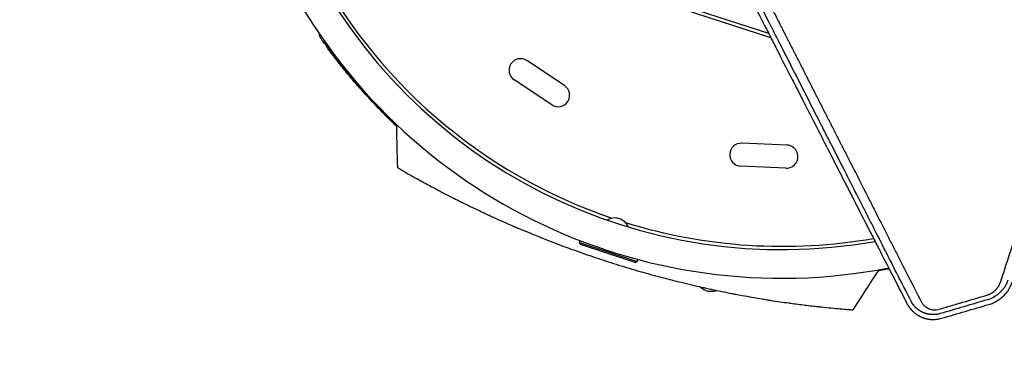
# Model space of a CAD drawing. Units: millimetres. Extents: x -9677 to 9198, y -7721 to 10867.
# Drawn here: x 4467 to 5666, y 3571 to 3984 of the extents above; entities that cross this region are included whole.
import ezdxf

# ---------------------------------------------------------------- set-up
doc = ezdxf.new("R2010")
doc.units = ezdxf.units.MM
doc.header["$LTSCALE"] = 20
doc.linetypes.add('HIDDEN', pattern=[9.525, 6.35, -3.175])
doc.layers.add('2d', color=230, linetype='Continuous')
doc.layers.add('AS-Free_Space_Hatch', color=31, linetype='HIDDEN')

msp = doc.modelspace()

# ---------------------------------------------------------------- hatches: boundary and pattern name
at = {"layer": 'AS-Free_Space_Hatch'}
h = msp.add_hatch(dxfattribs=at)
h.set_pattern_fill('ANSI31', color=256, scale=100)
h.set_pattern_definition([(274.8466, (1313.8, 4770.08), (316.365, 26.825), [])])
edge = h.paths.add_edge_path()
edge.add_arc((1313.8, 4770.1), 500, 0, 360)
edge = h.paths.add_edge_path()
edge.add_line((8543.8, 8048.6), (8043.1, 6651.3))
edge.add_ellipse((6160.3, 7326), major_axis=(-2000, 0), ratio=1, start_angle=135.8817, end_angle=160.2862, ccw=False)
edge.add_ellipse((5070.4, 8427.7), major_axis=(-3549.6, 0), ratio=1, start_angle=118.357, end_angle=135.362, ccw=False)
edge.add_line((6756.3, 5304), (6571.8, 4736.1))
edge.add_ellipse((5620.7, 5045.1), major_axis=(-1000, 0), ratio=1, start_angle=-18, end_angle=162, ccw=False)
edge.add_line((4669.7, 5354.2), (4861.1, 5943.2))
edge.add_ellipse((6784.7, 5318.2), major_axis=(-2022.6, 0), ratio=1, start_angle=308.8033, end_angle=342, ccw=False)
edge.add_ellipse((6457.2, 5725.5), major_axis=(-1500, 0), ratio=1, start_angle=296.9831, end_angle=308.8033, ccw=False)
edge.add_ellipse((5322.9, 7953.3), major_axis=(-1000, 0), ratio=1, start_angle=116.9831, end_angle=160.2862)
edge.add_line((6264.3, 7616), (6661, 8723.3))
edge.add_ellipse((7602.4, 8385.9), major_axis=(-1000, 0), ratio=1, start_angle=160.2862, end_angle=340.2862, ccw=False)
edge = h.paths.add_edge_path()
edge.add_line((-5683.9, 7547.2), (-4912.9, 6799.3))
edge.add_line((-4912.9, 6799.3), (-4600.6, 6799.3))
edge.add_ellipse((-4600.6, 5799.3), major_axis=(-1000, 0), ratio=1, start_angle=90, end_angle=270, ccw=False)
edge.add_line((-4600.6, 4799.3), (-4912.9, 4799.3))
edge.add_ellipse((-4912.9, 6799.3), major_axis=(-2000, 0), ratio=1, start_angle=45.8695, end_angle=90, ccw=False)
edge.add_line((-6305.5, 5363.8), (-7076.4, 6111.7))
edge.add_ellipse((-6380.1, 6829.5), major_axis=(-1000, 0), ratio=1, start_angle=-134.1305, end_angle=45.8695, ccw=False)
edge = h.paths.add_edge_path()
edge.add_arc((-6137.5, 698.8), 1000, 36, 126)
edge.add_line((-6725.3, 1507.8), (-8215.3, 425.2))
edge.add_arc((-7627.5, -383.8), 1000, 126, 216)
edge.add_line((-8436.5, -971.6), (-8191.9, -1308.2))
edge.add_arc((-7382.9, -720.4), 1000, 216, 306)
edge.add_line((-6795.1, -1529.4), (-5305.1, -446.9))
edge.add_arc((-5892.9, 362.1), 1000, 306, 396)
edge.add_line((-5083.9, 949.9), (-5328.5, 1286.6))

# ---------------------------------------------------------------- linework, layer by layer
at = {"layer": '2d'}
for p, q in [((5381.9, 3962.4), (4815.4, 4146.5)), ((5379.4, 3967.5), (4816.7, 4150.3)), ((5130.4, 3904.1), (5084.6, 3934.5)), ((5114.9, 3880.7), (5069.1, 3911.2)), ((5401.4, 3831.6), (5346.4, 3833.9)), ((5400.2, 3803.6), (5345.3, 3805.9)), ((5148.8, 3712.8), (5149.5, 3715.1)), ((5148.8, 3712.8), (5219.2, 3689.9)), ((5150.1, 3710.3), (5148.8, 3712.8)), ((5216.6, 3688.6), (5150.1, 3710.3)), ((5216.6, 3688.6), (5219.2, 3689.9)), ((5219.2, 3689.9), (5219.9, 3692.3))]:
    msp.add_line(p, q, dxfattribs=at)
for centre, radius, start, end in [((5394.9, 4350.6), 646.4, 206.2891, 280.1542), ((5395.8, 4353.3), 645, 207, 251.2364), ((5395.2, 4351.4), 682, 206.2891, 281.0151), ((5076.9, 3922.8), 14, 56.4066, 236.4066), ((5405, 4361.6), 697, 220.6114, 226.5884), ((5122.7, 3892.4), 14, 236.4066, 56.4066), ((5345.8, 3819.9), 14, 87.5934, 267.5934), ((5400.8, 3817.6), 14, 267.5934, 87.5934), ((5191.5, 3724.5), 18.3, 22.9824, 121.0176), ((5395.8, 4353.3), 645, 252.7636, 279.9296), ((5395.2, 4351.3), 682, 282.4653, 282.4655), ((5308.9, 3671.7), 18.3, 224.2753, 291.1617)]:
    msp.add_arc(centre, radius, start, end, dxfattribs=at)
for points, knots in [([(5297.3, 4128.2), (5299.2, 4124.5), (5302.4, 4118.2), (5306.3, 4110.5), (5308.3, 4106.6), (5309.7, 4103.9), (5310.4, 4102.6), (5312.4, 4098.6), (5314.5, 4094.6), (5316.5, 4090.6), (5317.9, 4088), (5318.5, 4086.6), (5319.5, 4084.6), (5320.1, 4083.6), (5320.6, 4082.5), (5320.9, 4081.9), (5321.1, 4081.6), (5321.2, 4081.5), (5321.2, 4081.4), (5321.2, 4081.4), (5321.2, 4081.3), (5321.2, 4081.3), (5321.2, 4081.3), (5321.2, 4081.3), (5321.4, 4081), (5321.7, 4080.3), (5322.3, 4079.3), (5322.3, 4079.2), (5322.4, 4079.1), (5322.4, 4079), (5322.4, 4079), (5322.4, 4079), (5322.5, 4078.9), (5322.6, 4078.7), (5322.7, 4078.5), (5322.9, 4078), (5323.1, 4077.7), (5323.9, 4076), (5325, 4074), (5326.1, 4071.7), (5326.7, 4070.7), (5327, 4070.1), (5327.2, 4069.7), (5332.7, 4058.8), (5338.1, 4048.2), (5346.2, 4032.3), (5350.3, 4024.4), (5355, 4015.2), (5357.3, 4010.6), (5358.5, 4008.3), (5359.1, 4007.2), (5359.3, 4006.7), (5359.5, 4006.3), (5359.6, 4006.2), (5365.1, 3995.4), (5370.5, 3984.9), (5378.5, 3969.1), (5382.5, 3961.3), (5387.2, 3952.2), (5389.5, 3947.6), (5390.7, 3945.3), (5391.2, 3944.2), (5391.5, 3943.6), (5391.7, 3943.4), (5391.7, 3943.2), (5391.8, 3943.2), (5397.2, 3932.5), (5402.6, 3922), (5410.6, 3906.3), (5414.6, 3898.6), (5419.2, 3889.5), (5421.5, 3885), (5422.6, 3882.8), (5423.2, 3881.7), (5423.5, 3881.1), (5423.6, 3880.8), (5423.7, 3880.7), (5423.7, 3880.6), (5423.7, 3880.6), (5434.6, 3859.5), (5445.2, 3838.7), (5460.9, 3808), (5466.1, 3797.8), (5473.8, 3782.7), (5477.7, 3775.2), (5482.2, 3766.5), (5484.4, 3762.1), (5485.5, 3759.9), (5486, 3758.8), (5486.3, 3758.3), (5486.5, 3758), (5486.5, 3757.9), (5486.6, 3757.8), (5486.6, 3757.8), (5491.8, 3747.5), (5497, 3737.4), (5504.7, 3722.4), (5508.5, 3714.9), (5513, 3706.3), (5515.2, 3702), (5516.3, 3699.9), (5516.8, 3698.8), (5517.1, 3698.3), (5517.2, 3698), (5517.3, 3697.9), (5517.3, 3697.8), (5517.3, 3697.8), (5527.8, 3677.4), (5537.9, 3657.7), (5547.7, 3638.6)], [0.0097382, 0.0097382, 0.0097382, 0.0097382, 0.03125, 0.046875, 0.0546875, 0.0546875, 0.0625, 0.0625, 0.078125, 0.0859375, 0.0859375, 0.09375, 0.09375, 0.0976563, 0.0996094, 0.1005859, 0.1010742, 0.1013184, 0.1014404, 0.1015015, 0.101532, 0.1015472, 0.1015472, 0.1015625, 0.1015625, 0.1054688, 0.1054688, 0.105957, 0.1060181, 0.1060181, 0.1060791, 0.1060791, 0.1062012, 0.1064453, 0.1074219, 0.1074219, 0.109375, 0.109375, 0.1171875, 0.1210938, 0.1230469, 0.1230469, 0.125, 0.125, 0.1875, 0.1875, 0.21875, 0.234375, 0.2421875, 0.2460938, 0.2480469, 0.2490234, 0.2490234, 0.25, 0.25, 0.3125, 0.3125, 0.34375, 0.359375, 0.3671875, 0.3710938, 0.3730469, 0.3740234, 0.3745117, 0.3745117, 0.375, 0.375, 0.4375, 0.4375, 0.46875, 0.484375, 0.4921875, 0.4960938, 0.4980469, 0.4990234, 0.4995117, 0.4997559, 0.4997559, 0.5, 0.5, 0.625, 0.625, 0.6875, 0.6875, 0.71875, 0.734375, 0.7421875, 0.7460938, 0.7480469, 0.7490234, 0.7495117, 0.7497559, 0.7497559, 0.75, 0.75, 0.8125, 0.8125, 0.84375, 0.859375, 0.8671875, 0.8710938, 0.8730469, 0.8740234, 0.8745117, 0.8747559, 0.8747559, 0.875, 0.875, 1, 1, 1, 1]), ([(5552.8, 3641.4), (5543.4, 3659.7), (5534.1, 3677.9), (5520.3, 3705.1), (5515.7, 3714.1), (5508.9, 3727.5), (5506.6, 3732), (5503.2, 3738.7), (5501.5, 3742), (5499.5, 3745.9), (5498.5, 3747.9), (5498, 3748.8), (5497.8, 3749.3), (5497.7, 3749.6), (5497.6, 3749.7), (5497.6, 3749.7), (5497.6, 3749.8), (5497.5, 3749.8), (5489, 3766.5), (5480, 3784.3), (5465.7, 3812.4), (5460.8, 3822), (5453.2, 3836.8), (5450.7, 3841.8), (5446.8, 3849.4), (5444.9, 3853.2), (5442.6, 3857.7), (5441.4, 3860), (5440.9, 3861.1), (5440.6, 3861.7), (5440.4, 3862), (5440.4, 3862.1), (5440.3, 3862.2), (5440.3, 3862.2), (5430.1, 3882.2), (5420.1, 3901.8), (5405.4, 3930.7), (5400.6, 3940.2), (5393.4, 3954.4), (5391, 3959), (5387.4, 3966), (5385.7, 3969.5), (5383.6, 3973.6), (5382.6, 3975.6), (5382, 3976.6), (5381.8, 3977.1), (5381.7, 3977.3), (5381.6, 3977.5), (5381.6, 3977.5), (5376.7, 3987.1), (5371.8, 3996.7), (5364.4, 4011.3), (5361.9, 4016.3), (5358.1, 4023.7), (5356.2, 4027.4), (5353.9, 4031.8), (5352.8, 4034), (5352.3, 4035.1), (5352, 4035.6), (5351.9, 4035.9), (5351.8, 4036), (5351.8, 4036.1), (5351.7, 4036.1), (5349.2, 4041), (5345.5, 4048.3), (5341.1, 4057), (5338.9, 4061.3), (5337.8, 4063.5), (5337.3, 4064.6), (5337, 4065.1), (5336.8, 4065.4), (5336.8, 4065.5), (5336.7, 4065.6), (5336.7, 4065.6), (5336.7, 4065.6), (5336.7, 4065.6), (5335.6, 4067.9), (5334.4, 4070.2), (5332.5, 4073.9), (5331.9, 4075.1), (5330.9, 4077.1), (5330.4, 4078.1), (5329.8, 4079.2), (5329.5, 4079.8), (5329.3, 4080.1), (5329.2, 4080.3), (5329.2, 4080.3), (5329.2, 4080.4), (5329.2, 4080.4), (5329.2, 4080.4), (5329.2, 4080.4), (5329.2, 4080.4), (5328.6, 4081.5), (5328.2, 4082.3), (5327.8, 4083.2), (5327.6, 4083.5), (5327.5, 4083.8), (5327.4, 4083.9), (5327.3, 4084), (5327.3, 4084.1), (5327.3, 4084.1), (5327.3, 4084.1), (5327.3, 4084.1), (5327.3, 4084.1), (5327.3, 4084.1), (5327.3, 4084.1), (5326.7, 4085.3), (5326, 4086.6), (5324.2, 4090.3), (5322.9, 4092.7), (5321.6, 4095.2)], [0, 0, 0, 0, 0.125, 0.125, 0.1875, 0.1875, 0.21875, 0.21875, 0.234375, 0.242187, 0.246094, 0.248047, 0.249023, 0.249512, 0.249756, 0.249878, 0.249878, 0.25, 0.25, 0.375, 0.375, 0.4375, 0.4375, 0.46875, 0.46875, 0.484375, 0.492187, 0.496094, 0.498047, 0.499023, 0.499512, 0.499756, 0.499756, 0.5, 0.5, 0.625, 0.625, 0.6875, 0.6875, 0.71875, 0.71875, 0.734375, 0.742187, 0.746094, 0.748047, 0.749023, 0.749512, 0.749512, 0.75, 0.75, 0.8125, 0.8125, 0.84375, 0.84375, 0.859375, 0.867187, 0.871094, 0.873047, 0.874023, 0.874512, 0.874756, 0.874756, 0.875, 0.875, 0.90625, 0.921875, 0.929687, 0.933594, 0.935547, 0.936523, 0.937012, 0.937256, 0.937378, 0.937439, 0.937439, 0.9375, 0.9375, 0.953125, 0.953125, 0.960937, 0.960937, 0.964844, 0.966797, 0.967773, 0.968262, 0.968506, 0.968628, 0.968689, 0.968719, 0.968735, 0.968735, 0.96875, 0.96875, 0.972656, 0.972656, 0.974609, 0.974609, 0.975586, 0.976074, 0.976318, 0.97644, 0.976501, 0.976532, 0.976547, 0.976547, 0.976562, 0.976562, 0.984375, 0.984375, 1, 1, 1, 1]), ([(5340.1, 4082.5), (5342.5, 4078), (5344.9, 4073.3), (5348.5, 4066.1), (5349.8, 4063.7), (5351.6, 4060), (5352.6, 4058.1), (5353.7, 4056), (5354.2, 4054.9), (5354.5, 4054.3), (5354.7, 4054), (5354.7, 4053.9), (5354.8, 4053.9), (5354.8, 4053.8), (5354.8, 4053.8), (5357.1, 4049.2), (5359.5, 4044.6), (5363.1, 4037.4), (5364.4, 4035), (5366.2, 4031.3), (5367.2, 4029.5), (5368.3, 4027.3), (5368.8, 4026.2), (5369.1, 4025.7), (5369.3, 4025.4), (5369.3, 4025.2), (5369.4, 4025.2), (5369.4, 4025.2), (5369.4, 4025.1), (5371.7, 4020.6), (5374.1, 4015.9), (5377.7, 4008.8), (5378.9, 4006.4), (5380.8, 4002.7), (5381.7, 4000.9), (5382.8, 3998.8), (5383.4, 3997.7), (5383.7, 3997.1), (5383.8, 3996.9), (5383.9, 3996.7), (5383.9, 3996.7), (5383.9, 3996.6), (5383.9, 3996.6), (5386.2, 3992.1), (5388.6, 3987.4), (5392.2, 3980.3), (5393.4, 3977.9), (5395.3, 3974.3), (5396.2, 3972.5), (5397.3, 3970.3), (5397.8, 3969.3), (5398.1, 3968.7), (5398.2, 3968.5), (5398.3, 3968.3), (5398.3, 3968.3), (5398.4, 3968.2), (5398.4, 3968.2), (5400.7, 3963.7), (5403, 3959.1), (5406.6, 3952), (5407.9, 3949.6), (5409.7, 3946), (5410.6, 3944.2), (5411.7, 3942.1), (5412.2, 3941), (5412.5, 3940.5), (5412.6, 3940.2), (5412.7, 3940.1), (5412.7, 3940), (5412.8, 3940), (5412.8, 3940), (5415.1, 3935.4), (5417.4, 3930.8), (5421, 3923.8), (5422.2, 3921.4), (5424, 3917.9), (5424.9, 3916.1), (5426, 3913.9), (5426.6, 3912.9), (5426.8, 3912.4), (5427, 3912.1), (5427, 3912), (5427.1, 3911.9), (5427.1, 3911.9), (5427.1, 3911.8), (5429.4, 3907.3), (5431.7, 3902.7), (5435.3, 3895.7), (5436.5, 3893.4), (5438.3, 3889.8), (5439.2, 3888), (5440.3, 3885.9), (5440.8, 3884.9), (5441.1, 3884.4), (5441.2, 3884.1), (5441.3, 3884), (5441.3, 3883.9), (5441.3, 3883.9), (5441.3, 3883.9), (5443.6, 3879.3), (5446, 3874.8), (5449.5, 3867.8), (5450.7, 3865.5), (5452.5, 3861.9), (5453.4, 3860.2), (5454.5, 3858.1), (5455, 3857), (5455.3, 3856.5), (5455.4, 3856.3), (5455.5, 3856.1), (5455.5, 3856.1), (5455.5, 3856), (5455.5, 3856), (5457.8, 3851.5), (5460.1, 3847), (5463.6, 3840), (5465.4, 3836.6), (5467.5, 3832.5), (5468.6, 3830.4), (5469.1, 3829.3), (5469.4, 3828.8), (5469.5, 3828.6), (5469.6, 3828.4), (5469.6, 3828.4), (5469.6, 3828.3), (5469.6, 3828.3), (5471.9, 3823.9), (5474.2, 3819.3), (5477.7, 3812.5), (5479.4, 3809), (5481.5, 3805), (5482.6, 3802.9), (5483.1, 3801.9), (5483.3, 3801.4), (5483.5, 3801.1), (5483.5, 3801), (5483.6, 3800.9), (5483.6, 3800.9), (5483.6, 3800.9), (5488, 3792.3), (5492.5, 3783.4), (5499.4, 3769.9), (5501.7, 3765.3), (5505.2, 3758.4), (5507, 3754.9), (5509.1, 3750.8), (5510.2, 3748.7), (5510.7, 3747.7), (5510.9, 3747.2), (5511.1, 3746.9), (5511.1, 3746.8), (5511.2, 3746.7), (5511.2, 3746.7), (5511.2, 3746.7), (5511.2, 3746.7), (5515.5, 3738.1), (5520, 3729.4), (5526.7, 3716.1), (5529, 3711.6), (5532.5, 3704.8), (5534.2, 3701.4), (5536.3, 3697.4), (5537.3, 3695.4), (5537.8, 3694.4), (5538.1, 3693.9), (5538.2, 3693.6), (5538.3, 3693.5), (5538.3, 3693.4), (5538.3, 3693.4), (5538.3, 3693.4), (5546.9, 3676.6), (5555.8, 3659.1), (5565, 3641)], [0, 0, 0, 0, 0.03125, 0.03125, 0.046875, 0.046875, 0.054688, 0.058594, 0.060547, 0.061523, 0.062012, 0.062256, 0.062378, 0.062378, 0.0625, 0.0625, 0.09375, 0.09375, 0.109375, 0.109375, 0.117188, 0.121094, 0.123047, 0.124023, 0.124512, 0.124756, 0.124878, 0.124878, 0.125, 0.125, 0.15625, 0.15625, 0.171875, 0.171875, 0.179688, 0.183594, 0.185547, 0.186523, 0.187012, 0.187256, 0.187378, 0.187378, 0.1875, 0.1875, 0.21875, 0.21875, 0.234375, 0.234375, 0.242188, 0.246094, 0.248047, 0.249023, 0.249512, 0.249756, 0.249878, 0.249878, 0.25, 0.25, 0.28125, 0.28125, 0.296875, 0.296875, 0.304688, 0.308594, 0.310547, 0.311523, 0.312012, 0.312256, 0.312378, 0.312378, 0.3125, 0.3125, 0.34375, 0.34375, 0.359375, 0.359375, 0.367188, 0.371094, 0.373047, 0.374023, 0.374512, 0.374756, 0.374878, 0.374878, 0.375, 0.375, 0.40625, 0.40625, 0.421875, 0.421875, 0.429688, 0.433594, 0.435547, 0.436523, 0.437012, 0.437256, 0.437378, 0.437378, 0.4375, 0.4375, 0.46875, 0.46875, 0.484375, 0.484375, 0.492188, 0.496094, 0.498047, 0.499023, 0.499512, 0.499756, 0.499878, 0.499878, 0.5, 0.5, 0.53125, 0.53125, 0.546875, 0.554688, 0.558594, 0.560547, 0.561523, 0.562012, 0.562256, 0.562378, 0.562378, 0.5625, 0.5625, 0.59375, 0.59375, 0.609375, 0.617188, 0.621094, 0.623047, 0.624023, 0.624512, 0.624756, 0.624878, 0.624878, 0.625, 0.625, 0.6875, 0.6875, 0.71875, 0.71875, 0.734375, 0.742188, 0.746094, 0.748047, 0.749023, 0.749512, 0.749756, 0.749878, 0.749939, 0.749939, 0.75, 0.75, 0.8125, 0.8125, 0.84375, 0.84375, 0.859375, 0.867188, 0.871094, 0.873047, 0.874023, 0.874512, 0.874756, 0.874878, 0.874878, 0.875, 0.875, 1, 1, 1, 1]), ([(4875.9, 3908), (4874.3, 3909.8), (4872.7, 3911.7), (4869.5, 3915.5), (4867.9, 3917.5), (4864.8, 3921.2), (4863.2, 3923.1), (4860.2, 3926.8), (4858.7, 3928.7), (4855.9, 3932.2), (4854.5, 3934), (4851.8, 3937.4), (4850.6, 3939), (4848.1, 3942.2), (4847, 3943.7), (4844.8, 3946.6), (4843.7, 3947.9), (4841.8, 3950.5), (4840.9, 3951.7), (4839.3, 3953.9), (4838.6, 3954.9), (4837.2, 3956.7), (4836.6, 3957.5), (4835.6, 3958.9), (4835.2, 3959.5), (4834.5, 3960.5), (4834.2, 3960.8), (4833.8, 3961.4), (4833.7, 3961.5), (4833.7, 3961.6), (4833.7, 3961.6), (4833.7, 3961.6), (4833.7, 3961.6), (4833.7, 3961.6), (4833.7, 3961.6), (4833.7, 3961.6), (4833.7, 3961.6), (4833.7, 3961.6), (4833.7, 3961.6), (4833.7, 3961.6), (4833.7, 3961.6), (4833.6, 3961.7), (4833.5, 3961.8), (4833.4, 3962), (4833.3, 3962.2), (4832.9, 3962.9), (4832.6, 3963.4), (4832.1, 3964.9), (4831.9, 3965.8), (4831.8, 3966.9), (4831.8, 3966.9), (4831.8, 3967)], [0.027444, 0.027444, 0.027444, 0.027444, 7.460268, 7.460268, 15.014927, 15.014927, 22.571374, 22.571374, 30.11267, 30.11267, 37.655869, 37.655869, 45.172127, 45.172127, 52.6599, 52.6599, 60.107098, 60.107098, 67.510978, 67.510978, 74.866398, 74.866398, 82.169433, 82.169433, 89.438238, 89.438238, 96.659027, 96.659027, 103.849661, 103.849661, 104.632901, 104.632901, 105.220323, 105.220323, 105.247896, 105.247896, 105.250814, 105.250814, 105.253753, 105.253753, 105.259683, 105.259683, 105.633283, 105.633283, 106.219056, 106.219056, 107.982246, 107.982246, 110.853714, 110.853714, 111.043411, 111.043411, 111.043411, 111.043411]), ([(4875.9, 3907.9), (4874.3, 3909.8), (4872.7, 3911.8), (4869.5, 3915.6), (4867.9, 3917.5), (4864.7, 3921.3), (4863.2, 3923.2), (4860.2, 3926.9), (4858.7, 3928.7), (4855.9, 3932.3), (4854.5, 3934), (4851.8, 3937.4), (4850.5, 3939.1), (4848.1, 3942.2), (4846.9, 3943.7), (4844.8, 3946.6), (4843.7, 3948), (4841.8, 3950.5), (4840.9, 3951.7), (4839.3, 3953.9), (4838.5, 3954.9), (4837.2, 3956.7), (4836.6, 3957.5), (4835.6, 3958.9), (4835.2, 3959.5), (4834.5, 3960.5), (4834.2, 3960.8), (4833.8, 3961.4), (4833.7, 3961.5), (4833.7, 3961.6), (4833.7, 3961.6), (4833.7, 3961.6), (4833.7, 3961.6), (4833.7, 3961.6)], [0, 0, 0, 0, 7.513743, 7.513743, 15.063121, 15.063121, 22.620268, 22.620268, 30.167373, 30.167373, 37.715454, 37.715454, 45.221931, 45.221931, 52.705218, 52.705218, 60.164797, 60.164797, 67.564491, 67.564491, 74.916528, 74.916528, 82.227634, 82.227634, 89.488269, 89.488269, 96.715496, 96.715496, 103.920527, 103.920527, 104.664686, 104.664686, 105.1939, 105.1939, 105.1939, 105.1939]), ([(4841.8, 3950.5), (4841.2, 3951.3), (4840.6, 3952.1), (4839.3, 3953.9), (4838.5, 3954.9), (4837.2, 3956.7), (4836.6, 3957.5), (4835.6, 3958.9), (4835.2, 3959.5), (4834.5, 3960.5), (4834.2, 3960.8), (4833.8, 3961.4), (4833.7, 3961.5), (4833.7, 3961.6), (4833.7, 3961.6), (4833.7, 3961.6), (4833.7, 3961.6), (4833.7, 3961.6)], [62.731193, 62.731193, 62.731193, 62.731193, 67.564492, 67.564492, 74.916528, 74.916528, 82.227634, 82.227634, 89.488269, 89.488269, 96.715496, 96.715496, 103.920528, 103.920528, 104.664686, 104.664686, 105.193899, 105.193899, 105.193899, 105.193899]), ([(4843.4, 3947.2), (4842.9, 3947.9), (4842.4, 3948.7), (4842, 3949.9), (4841.9, 3950.2), (4841.8, 3950.5)], [0.1449174, 0.1449174, 0.1449174, 0.1449174, 0.5, 0.5, 0.6234487, 0.6234487, 0.6234487, 0.6234487]), ([(4926.1, 3854.3), (4925.8, 3854.6), (4925.6, 3854.8), (4923.5, 3856.8), (4921.6, 3858.6), (4917.8, 3862.4), (4915.8, 3864.3), (4912, 3868.2), (4910, 3870.2), (4906.1, 3874.2), (4904.1, 3876.2), (4900.2, 3880.3), (4898.2, 3882.4), (4894.4, 3886.5), (4892.4, 3888.6), (4888.6, 3892.7), (4886.8, 3894.8), (4883.1, 3898.9), (4881.3, 3900.9), (4877.8, 3904.9), (4876, 3906.9), (4872.7, 3910.8), (4871.1, 3912.7), (4868, 3916.4), (4866.4, 3918.2), (4863.5, 3921.7), (4862.2, 3923.4), (4859.5, 3926.6), (4858.2, 3928.2), (4855.9, 3931.2), (4854.8, 3932.6), (4852.7, 3935.2), (4851.7, 3936.4), (4849.9, 3938.7), (4849.1, 3939.7), (4847.7, 3941.6), (4847, 3942.5), (4845.9, 3944), (4845.4, 3944.6), (4844.6, 3945.7), (4844.2, 3946.1), (4843.8, 3946.8), (4843.6, 3947), (4843.5, 3947.2), (4843.5, 3947.2), (4843.4, 3947.2)], [103.166317, 103.166317, 103.166317, 103.166317, 104.237055, 104.237055, 112.689532, 112.689532, 121.180777, 121.180777, 129.679741, 129.679741, 138.18895, 138.18895, 146.686785, 146.686785, 155.18855, 155.18855, 163.72685, 163.72685, 172.22163, 172.22163, 180.702962, 180.702962, 189.198992, 189.198992, 197.648775, 197.648775, 206.099858, 206.099858, 214.513454, 214.513454, 222.908836, 222.908836, 231.244354, 231.244354, 239.569588, 239.569588, 247.850879, 247.850879, 256.107083, 256.107083, 264.314427, 264.314427, 272.502826, 272.502826, 276.488044, 276.488044, 276.488044, 276.488044]), ([(4927.3, 3804), (4927.1, 3810.6), (4926.9, 3817.3), (4926.6, 3827.3), (4926.5, 3830.7), (4926.4, 3837.4), (4926.3, 3840.7), (4926.2, 3844)], [0, 0, 0, 0, 0.02005338, 0.02005338, 0.03008008, 0.03008008, 0.04010677, 0.04010677, 0.04010677, 0.04010677]), ([(5662, 3665.3), (5664.4, 3672.7), (5666.8, 3680.2), (5670.4, 3691.2), (5671.6, 3694.9), (5673.4, 3700.4), (5674.3, 3703.1), (5675.3, 3706.3), (5675.8, 3707.9), (5676.1, 3708.7), (5676.2, 3709.1), (5676.3, 3709.3), (5676.3, 3709.3), (5676.3, 3709.4), (5676.3, 3709.4), (5678.8, 3717), (5681.2, 3724.5), (5684.9, 3735.7), (5686.1, 3739.4), (5687.9, 3745), (5688.8, 3747.8), (5689.8, 3751), (5690.3, 3752.6), (5690.6, 3753.4), (5690.7, 3753.8), (5690.8, 3754), (5690.8, 3754.1), (5690.8, 3754.2), (5690.9, 3754.2), (5693.3, 3761.9), (5695.8, 3769.4), (5699.5, 3780.8), (5700.7, 3784.5), (5702.5, 3790.1), (5703.4, 3792.9), (5704.5, 3796.2), (5705, 3797.8), (5705.3, 3798.6), (5705.4, 3799), (5705.5, 3799.2), (5705.5, 3799.3), (5705.5, 3799.4), (5705.5, 3799.4), (5710.6, 3814.9), (5715.5, 3830.1), (5720.4, 3845.1)], [0, 0, 0, 0, 0.125, 0.125, 0.1875, 0.1875, 0.21875, 0.234375, 0.242188, 0.246094, 0.248047, 0.249023, 0.249512, 0.249512, 0.25, 0.25, 0.375, 0.375, 0.4375, 0.4375, 0.46875, 0.484375, 0.492188, 0.496094, 0.498047, 0.499023, 0.499512, 0.499512, 0.5, 0.5, 0.625, 0.625, 0.6875, 0.6875, 0.71875, 0.734375, 0.742188, 0.746094, 0.748047, 0.749023, 0.749512, 0.749512, 0.75, 0.75, 1, 1, 1, 1]), ([(4927.3, 3804), (4930.4, 3802.2), (4934, 3800.1), (4937.8, 3797.9), (4938.1, 3797.7)], [0.81608939, 0.81608939, 0.81608939, 0.81608939, 0.82812991, 0.82911624, 0.82911624, 0.82911624, 0.82911624]), ([(4938.1, 3797.7), (4940.3, 3796.5), (4942.5, 3795.2), (4947.3, 3792.6), (4954.4, 3788.6), (4962.1, 3784.4), (4968.2, 3781.1), (4975, 3777.5), (4983.6, 3772.9), (4991.9, 3768.7), (4998.9, 3765.2), (5008.1, 3760.6), (5019.7, 3754.9), (5025.8, 3752), (5029.6, 3750.3), (5033, 3748.7), (5036.5, 3747.1), (5038.5, 3746.1)], [0.82911624, 0.82911624, 0.82911624, 0.82911624, 0.83625382, 0.83625873, 0.84375491, 0.85736922, 0.85737413, 0.85937991, 0.87500491, 0.87831238, 0.87831728, 0.89062991, 0.89844241, 0.90331409, 0.903319, 0.90625491, 0.91043063, 0.91043063, 0.91043063, 0.91043063]), ([(5038.5, 3746.1), (5040.3, 3745.3), (5045.9, 3742.7), (5053.5, 3739.3), (5060.8, 3736.1), (5064.2, 3734.6), (5066.2, 3733.7), (5067.1, 3733.4), (5067.9, 3733), (5068.1, 3732.9)], [0.91043063, 0.91043063, 0.91043063, 0.91043063, 0.91406741, 0.92187991, 0.92578616, 0.92839086, 0.92839577, 0.92969241, 0.93000421, 0.93000421, 0.93000421, 0.93000421]), ([(5068.1, 3732.9), (5069.9, 3732.1), (5073.9, 3730.5), (5081.8, 3727.1), (5091.9, 3723), (5099.7, 3719.8), (5103.9, 3718.2), (5112.6, 3714.7), (5125.3, 3709.8), (5137.7, 3705.3), (5146.2, 3702.3), (5159, 3697.7), (5172, 3693.4), (5180.5, 3690.6)], [0.93000421, 0.93000421, 0.93000421, 0.93000421, 0.93359866, 0.93750491, 0.94531741, 0.95230616, 0.95230844, 0.95312991, 0.96875491, 0.97617813, 0.97618304, 0.98437991, 1, 1, 1, 1]), ([(5180.5, 3690.6), (5189, 3687.8), (5202, 3683.7), (5215.1, 3679.9), (5223.7, 3677.4), (5236.4, 3673.7), (5249.6, 3670.2), (5258.7, 3667.9), (5263, 3666.8), (5271.2, 3664.7), (5281.8, 3662.1), (5291, 3660), (5296.1, 3658.8), (5300.4, 3657.9), (5304, 3657.1), (5316, 3654.5), (5327.8, 3652.1), (5337.4, 3650.2), (5341.5, 3649.4), (5348.2, 3648.2), (5359.2, 3646.2), (5367.2, 3644.9), (5371.3, 3644.2)], [0, 0, 0, 0, 0.0156299, 0.0238238, 0.0238287, 0.0312549, 0.0468799, 0.0476948, 0.0477044, 0.0546924, 0.0625049, 0.0664112, 0.0716072, 0.0716121, 0.0742237, 0.0781299, 0.0937549, 0.0965205, 0.0965254, 0.1015674, 0.1093799, 0.1175924, 0.1175924, 0.1175924, 0.1175924]), ([(5513.4, 3679.7), (5511.6, 3676.9), (5509.8, 3674.1), (5502.5, 3662.9), (5497.1, 3654.5), (5488.4, 3641), (5485.1, 3635.9), (5481.8, 3630.9)], [0, 0, 0, 0, 10, 10, 40, 40, 58.176158, 58.176158, 58.176158, 58.176158]), ([(5526.1, 3680.7), (5525.4, 3680.6), (5524.6, 3680.4), (5521.1, 3679.8), (5518.4, 3679.3), (5514.5, 3678.6), (5513.5, 3678.4), (5512.4, 3678.2)], [128.001129, 128.001129, 128.001129, 128.001129, 130.21304, 130.21304, 138.70714, 138.70714, 141.904379, 141.904379, 141.904379, 141.904379]), ([(5645, 3648.7), (5645.5, 3648.9), (5646, 3649), (5647, 3649.4), (5647.4, 3649.6), (5648.4, 3650), (5649.1, 3650.3), (5649.8, 3650.7), (5650.3, 3651), (5650.5, 3651.1), (5651.2, 3651.5), (5651.9, 3651.9), (5652.6, 3652.4), (5652.9, 3652.7), (5653.1, 3652.8), (5653.2, 3652.9), (5653.8, 3653.3), (5654.4, 3653.8), (5654.9, 3654.3), (5655.3, 3654.7), (5655.5, 3654.9), (5656.1, 3655.4), (5656.6, 3656), (5657.2, 3656.6), (5657.5, 3657), (5657.6, 3657.1), (5657.7, 3657.2), (5657.7, 3657.3), (5658.1, 3657.7), (5658.5, 3658.3), (5658.9, 3659), (5659.2, 3659.4), (5659.4, 3659.6), (5660.5, 3661.5), (5661.4, 3663.3), (5662, 3665.3)], [0, 0, 0, 0, 0.0625, 0.0625, 0.125, 0.125, 0.1875, 0.21875, 0.21875, 0.25, 0.25, 0.3125, 0.34375, 0.359375, 0.359375, 0.375, 0.375, 0.4375, 0.46875, 0.46875, 0.5, 0.5, 0.5625, 0.59375, 0.609375, 0.617188, 0.617188, 0.625, 0.625, 0.6875, 0.71875, 0.71875, 0.75, 0.75, 1, 1, 1, 1]), ([(5670.7, 3667.1), (5670.4, 3666.4), (5670.2, 3665.6), (5669.8, 3664.6), (5669.6, 3664.3), (5669.4, 3663.9), (5669.3, 3663.6), (5669.2, 3663.4), (5669.2, 3663.2), (5669.1, 3663.2), (5669.1, 3663.1), (5669.1, 3663.1), (5669.1, 3663.1), (5668.9, 3662.8), (5668.7, 3662.3), (5668.5, 3661.8), (5668.3, 3661.5), (5668.2, 3661.3), (5668, 3661), (5667.9, 3660.7), (5667.7, 3660.5), (5667.7, 3660.3), (5667.6, 3660.3), (5667.6, 3660.2), (5667.6, 3660.2), (5667.6, 3660.2), (5667.6, 3660.2), (5667.6, 3660.2), (5667.6, 3660.1), (5667.5, 3660), (5667.4, 3659.8), (5667.3, 3659.7), (5667.2, 3659.6), (5667.2, 3659.5), (5667.1, 3659.4), (5667.1, 3659.3), (5667, 3659.3), (5667, 3659.3), (5667, 3659.3), (5667, 3659.3), (5666.2, 3657.9), (5665.3, 3656.7), (5663.9, 3655), (5663.4, 3654.4), (5662.7, 3653.6), (5662.4, 3653.2), (5661.9, 3652.8), (5661.7, 3652.5), (5661.6, 3652.4), (5661.5, 3652.4), (5661.5, 3652.4), (5661.5, 3652.3), (5660.4, 3651.2), (5659.2, 3650.2), (5657.4, 3648.9), (5656.8, 3648.4), (5655.9, 3647.8), (5655.6, 3647.6), (5655.1, 3647.3), (5654.9, 3647.1), (5654.6, 3647), (5654.5, 3646.9), (5654.4, 3646.9), (5654.3, 3646.8), (5651.7, 3645.3), (5648.9, 3644.1), (5645.9, 3643.2)], [0, 0, 0, 0, 0.0625, 0.0625, 0.09375, 0.09375, 0.109375, 0.117187, 0.121094, 0.123047, 0.124023, 0.124023, 0.125, 0.125, 0.15625, 0.171875, 0.171875, 0.1875, 0.1875, 0.203125, 0.210937, 0.214844, 0.216797, 0.217773, 0.218262, 0.218506, 0.218506, 0.21875, 0.21875, 0.234375, 0.234375, 0.242187, 0.242187, 0.246094, 0.248047, 0.249023, 0.249512, 0.249756, 0.249756, 0.25, 0.25, 0.375, 0.375, 0.4375, 0.4375, 0.46875, 0.484375, 0.492187, 0.496094, 0.498047, 0.498047, 0.5, 0.5, 0.625, 0.625, 0.6875, 0.6875, 0.71875, 0.71875, 0.734375, 0.742187, 0.746094, 0.746094, 0.75, 0.75, 1, 1, 1, 1]), ([(5647.6, 3637.5), (5649.3, 3638), (5651, 3638.6), (5653.4, 3639.7), (5654.6, 3640.2), (5655.9, 3640.9), (5656.6, 3641.3), (5656.9, 3641.5), (5657.1, 3641.6), (5657.2, 3641.6), (5657.2, 3641.7), (5657.2, 3641.7), (5658.7, 3642.6), (5660.1, 3643.5), (5662.2, 3645.1), (5662.9, 3645.7), (5663.9, 3646.5), (5664.4, 3647), (5665, 3647.5), (5665.3, 3647.8), (5665.4, 3647.9), (5665.5, 3648), (5665.5, 3648), (5665.5, 3648), (5665.5, 3648), (5666.7, 3649.2), (5667.8, 3650.4), (5669.4, 3652.4), (5670, 3653.1), (5670.7, 3654.2), (5671, 3654.6), (5671.4, 3655.1), (5671.5, 3655.4), (5671.8, 3655.8), (5671.9, 3655.9), (5671.9, 3656), (5671.9, 3656), (5671.9, 3656.1), (5672, 3656.1), (5672, 3656.1), (5672.2, 3656.5), (5672.5, 3657), (5672.8, 3657.5), (5672.9, 3657.7), (5673, 3657.9), (5673.1, 3658), (5673.2, 3658.2), (5673.2, 3658.2), (5673.2, 3658.2), (5673.2, 3658.3), (5673.2, 3658.3), (5673.2, 3658.3), (5673.4, 3658.6), (5673.7, 3659.2), (5674, 3659.9), (5674.2, 3660.2), (5674.3, 3660.4), (5674.3, 3660.4), (5674.3, 3660.5), (5674.4, 3660.5), (5674.4, 3660.5), (5675, 3661.9), (5675.6, 3663.4), (5676.2, 3665.2)], [0, 0, 0, 0, 0.125, 0.125, 0.1875, 0.21875, 0.234375, 0.242188, 0.246094, 0.248047, 0.248047, 0.25, 0.25, 0.375, 0.375, 0.4375, 0.4375, 0.46875, 0.484375, 0.492188, 0.496094, 0.498047, 0.499023, 0.499023, 0.5, 0.5, 0.625, 0.625, 0.6875, 0.6875, 0.71875, 0.71875, 0.734375, 0.742188, 0.746094, 0.748047, 0.749023, 0.749512, 0.749512, 0.75, 0.75, 0.78125, 0.78125, 0.796875, 0.796875, 0.804688, 0.808594, 0.810547, 0.811523, 0.812012, 0.812012, 0.8125, 0.8125, 0.84375, 0.859375, 0.867188, 0.871094, 0.873047, 0.874023, 0.874023, 0.875, 0.875, 1, 1, 1, 1]), ([(5586.8, 3631.6), (5591.6, 3633.1), (5596.5, 3634.5), (5603.8, 3636.6), (5607.4, 3637.7), (5611, 3638.8), (5613.5, 3639.5), (5614.7, 3639.8), (5625.6, 3643), (5635.3, 3645.9), (5645, 3648.7)], [0, 0, 0, 0, 0.25, 0.25, 0.375, 0.4375, 0.4375, 0.5, 0.5, 1, 1, 1, 1]), ([(5371.3, 3644.2), (5373.2, 3643.9), (5375.2, 3643.5), (5378.8, 3643), (5388, 3641.5), (5397.6, 3640.1), (5405.3, 3639.1), (5412.2, 3638.1), (5421, 3637), (5429, 3636), (5434.4, 3635.4), (5437, 3635.1), (5439.5, 3634.8)], [0.11759243, 0.11759243, 0.11759243, 0.11759243, 0.12159983, 0.12160474, 0.12500491, 0.14062991, 0.1425063, 0.14251121, 0.15625491, 0.16361449, 0.16361939, 0.17094968, 0.17094968, 0.17094968, 0.17094968]), ([(5547.7, 3638.6), (5547.9, 3638.2), (5548.1, 3637.8), (5548.5, 3637.2), (5548.6, 3636.9), (5548.8, 3636.6), (5548.9, 3636.4), (5549.1, 3636.2), (5549.1, 3636.1), (5549.2, 3636.1), (5549.2, 3636), (5549.2, 3636), (5549.2, 3636), (5549.2, 3636), (5549.6, 3635.3), (5550, 3634.8), (5550.4, 3634.2), (5550.5, 3634), (5550.7, 3633.8), (5550.7, 3633.7), (5550.8, 3633.6), (5550.8, 3633.6), (5550.9, 3633.6), (5550.9, 3633.6), (5550.9, 3633.5), (5550.9, 3633.5), (5550.9, 3633.5), (5550.9, 3633.5), (5550.9, 3633.5), (5551.6, 3632.6), (5552.3, 3631.8), (5553.3, 3630.7), (5553.6, 3630.3), (5554.1, 3629.8), (5554.3, 3629.6), (5554.6, 3629.3), (5554.7, 3629.2), (5554.8, 3629.1), (5554.8, 3629.1), (5554.9, 3629.1), (5554.9, 3629.1), (5554.9, 3629.1), (5554.9, 3629.1), (5555.8, 3628.2), (5556.7, 3627.4), (5557.9, 3626.5), (5558.3, 3626.2), (5558.8, 3625.8), (5559, 3625.7), (5559.2, 3625.5), (5559.3, 3625.4), (5559.5, 3625.4), (5559.5, 3625.3), (5559.6, 3625.3), (5559.6, 3625.3), (5559.6, 3625.3), (5559.6, 3625.3), (5559.6, 3625.3), (5559.6, 3625.3), (5560.1, 3625), (5560.5, 3624.7), (5561.2, 3624.3), (5561.5, 3624.1), (5561.9, 3623.9), (5562, 3623.8), (5562.1, 3623.7), (5562.2, 3623.7), (5562.5, 3623.5), (5562.8, 3623.4), (5563.2, 3623.1), (5563.4, 3623.1), (5563.5, 3623), (5563.5, 3623), (5564.1, 3622.7), (5564.5, 3622.5), (5565.2, 3622.2), (5565.5, 3622.1), (5565.8, 3621.9), (5565.8, 3621.9), (5565.8, 3621.9), (5565.8, 3621.9), (5565.8, 3621.9), (5565.8, 3621.9), (5565.9, 3621.9), (5565.9, 3621.9), (5566.1, 3621.8), (5566.2, 3621.8), (5566.4, 3621.7), (5566.5, 3621.6), (5566.6, 3621.6), (5566.6, 3621.6), (5566.7, 3621.6), (5566.7, 3621.6), (5566.7, 3621.6), (5566.7, 3621.6), (5566.9, 3621.5), (5567.3, 3621.4), (5567.6, 3621.2), (5568, 3621.1), (5568.2, 3621), (5568.3, 3621), (5568.3, 3621), (5568.4, 3621), (5568.4, 3621), (5568.5, 3620.9), (5568.6, 3620.9), (5569, 3620.8), (5569.3, 3620.7), (5569.8, 3620.5), (5570.1, 3620.5), (5570.4, 3620.4), (5570.6, 3620.3), (5570.7, 3620.3), (5570.8, 3620.3), (5570.8, 3620.2), (5570.9, 3620.2), (5570.9, 3620.2), (5570.9, 3620.2), (5570.9, 3620.2), (5571.4, 3620.1), (5572.2, 3619.9), (5573.1, 3619.7), (5573.6, 3619.7), (5573.8, 3619.6), (5573.9, 3619.6), (5573.9, 3619.6), (5574, 3619.6), (5574.5, 3619.5), (5575, 3619.4), (5575.8, 3619.3), (5576.1, 3619.3), (5576.5, 3619.3), (5576.7, 3619.3), (5576.9, 3619.2), (5577, 3619.2), (5577, 3619.2), (5577.1, 3619.2), (5577.1, 3619.2), (5577.1, 3619.2), (5577.2, 3619.2), (5578.2, 3619.1), (5579.3, 3619.1), (5581.5, 3619.2), (5582.6, 3619.2), (5585.8, 3619.6), (5587.9, 3620), (5589.9, 3620.6)], [0, 0, 0, 0, 0.03125, 0.03125, 0.046875, 0.046875, 0.054687, 0.058594, 0.060547, 0.061523, 0.062012, 0.062256, 0.062256, 0.0625, 0.0625, 0.09375, 0.09375, 0.109375, 0.109375, 0.117187, 0.117187, 0.121094, 0.123047, 0.124023, 0.124512, 0.124756, 0.124878, 0.124878, 0.125, 0.125, 0.1875, 0.1875, 0.21875, 0.21875, 0.234375, 0.242187, 0.246094, 0.248047, 0.249023, 0.249512, 0.249756, 0.249756, 0.25, 0.25, 0.3125, 0.3125, 0.34375, 0.34375, 0.359375, 0.359375, 0.367187, 0.371094, 0.371094, 0.373047, 0.374023, 0.374512, 0.374756, 0.374756, 0.375, 0.375, 0.40625, 0.40625, 0.421875, 0.429687, 0.433594, 0.433594, 0.4375, 0.4375, 0.453125, 0.460937, 0.464844, 0.464844, 0.46875, 0.46875, 0.5, 0.5, 0.515625, 0.517578, 0.517822, 0.517822, 0.518066, 0.518066, 0.518555, 0.519531, 0.523437, 0.523437, 0.53125, 0.53125, 0.535156, 0.535156, 0.535645, 0.535645, 0.536133, 0.536133, 0.537109, 0.539062, 0.546875, 0.5625, 0.5625, 0.570312, 0.571289, 0.571289, 0.572266, 0.572266, 0.574219, 0.578125, 0.578125, 0.59375, 0.59375, 0.609375, 0.609375, 0.617187, 0.621094, 0.621094, 0.623047, 0.624023, 0.624512, 0.624512, 0.625, 0.625, 0.65625, 0.671875, 0.679687, 0.683594, 0.685547, 0.685547, 0.6875, 0.6875, 0.71875, 0.71875, 0.734375, 0.734375, 0.742187, 0.746094, 0.746094, 0.748047, 0.748047, 0.749023, 0.749023, 0.75, 0.75, 0.8125, 0.8125, 0.875, 0.875, 1, 1, 1, 1]), ([(5588.3, 3626.3), (5587.4, 3626), (5586.5, 3625.8), (5585.1, 3625.5), (5584.5, 3625.4), (5583.7, 3625.3), (5583.3, 3625.2), (5583.1, 3625.2), (5583, 3625.2), (5582.9, 3625.2), (5582.9, 3625.2), (5582, 3625.1), (5581.1, 3625.1), (5579.7, 3625), (5579.3, 3625), (5578.6, 3625.1), (5578.3, 3625.1), (5578, 3625.1), (5577.8, 3625.1), (5577.6, 3625.1), (5577.5, 3625.1), (5577.5, 3625.1), (5577, 3625.2), (5576.3, 3625.2), (5575.6, 3625.3), (5575.2, 3625.4), (5575, 3625.4), (5574.5, 3625.5), (5574.2, 3625.5), (5573.8, 3625.6), (5573.6, 3625.6), (5573.5, 3625.7), (5573.5, 3625.7), (5573.5, 3625.7), (5573.5, 3625.7), (5573.4, 3625.7), (5573.2, 3625.7), (5572.9, 3625.8), (5572.6, 3625.9), (5572.5, 3625.9), (5572.4, 3625.9), (5572.3, 3625.9), (5572.2, 3626), (5572.2, 3626), (5572.2, 3626), (5572.2, 3626), (5572.2, 3626), (5571.7, 3626.1), (5571.3, 3626.2), (5570.7, 3626.4), (5570.5, 3626.5), (5570, 3626.6), (5569.8, 3626.7), (5569.4, 3626.8), (5569.2, 3626.9), (5568.9, 3627), (5568.7, 3627.1), (5568.6, 3627.1), (5568.5, 3627.2), (5568.4, 3627.2), (5568.3, 3627.3), (5568.1, 3627.3), (5568, 3627.4), (5567.9, 3627.4), (5567.8, 3627.4), (5567.7, 3627.5), (5567.6, 3627.6), (5567.4, 3627.6), (5567.3, 3627.7), (5567.1, 3627.8), (5566.9, 3627.8), (5566.8, 3627.9), (5566.7, 3628), (5566.6, 3628), (5566.6, 3628), (5566.6, 3628), (5566.6, 3628), (5566.6, 3628), (5566.5, 3628), (5566.5, 3628.1), (5566.3, 3628.1), (5566.3, 3628.2), (5566.2, 3628.2), (5566.1, 3628.2), (5566.1, 3628.3), (5566, 3628.3), (5566, 3628.3), (5566, 3628.3), (5566, 3628.3), (5565.8, 3628.4), (5565.5, 3628.5), (5565.2, 3628.7), (5565, 3628.8), (5565, 3628.8), (5564.9, 3628.9), (5564.9, 3628.9), (5564.7, 3629), (5564.4, 3629.2), (5564.1, 3629.3), (5564, 3629.4), (5564, 3629.4), (5563.9, 3629.4), (5563.9, 3629.5), (5563.8, 3629.5), (5563.5, 3629.7), (5563.3, 3629.8), (5563.1, 3630), (5563, 3630), (5562.9, 3630.1), (5562.8, 3630.1), (5562.8, 3630.2), (5562.7, 3630.2), (5562.6, 3630.3), (5562.4, 3630.4), (5562.1, 3630.6), (5562, 3630.7), (5561.9, 3630.8), (5561.8, 3630.8), (5561.8, 3630.9), (5561.7, 3630.9), (5561.7, 3630.9), (5561.7, 3630.9), (5561.7, 3630.9), (5561.4, 3631.1), (5561.1, 3631.4), (5560.6, 3631.8), (5560.5, 3631.9), (5560.4, 3632), (5560.4, 3632), (5560.4, 3632), (5560.4, 3632), (5560.4, 3632), (5560.3, 3632), (5560.3, 3632), (5560.1, 3632.2), (5559.8, 3632.5), (5559.4, 3632.8), (5559.2, 3633), (5559.1, 3633.1), (5558.9, 3633.3), (5558.8, 3633.3), (5558.8, 3633.4), (5558.8, 3633.4), (5558.7, 3633.4), (5558.7, 3633.4), (5558.4, 3633.7), (5558, 3634.1), (5557.5, 3634.7), (5557.2, 3635), (5557.1, 3635.1), (5557, 3635.2), (5557, 3635.2), (5557, 3635.2), (5557, 3635.2), (5556.7, 3635.6), (5556.4, 3635.9), (5556, 3636.4), (5555.9, 3636.6), (5555.7, 3636.8), (5555.6, 3636.9), (5555.5, 3637), (5555.5, 3637.1), (5555.4, 3637.1), (5555.2, 3637.4), (5555, 3637.7), (5554.6, 3638.2), (5554.5, 3638.4), (5554.3, 3638.7), (5554.2, 3638.8), (5554.1, 3639), (5554.1, 3639.1), (5554, 3639.1), (5554, 3639.2), (5554, 3639.2), (5553.5, 3640), (5553.1, 3640.7), (5552.8, 3641.4)], [0, 0, 0, 0, 0.0625, 0.0625, 0.09375, 0.109375, 0.117188, 0.121094, 0.123047, 0.123047, 0.125, 0.125, 0.1875, 0.1875, 0.21875, 0.21875, 0.234375, 0.234375, 0.242188, 0.246094, 0.246094, 0.25, 0.25, 0.28125, 0.296875, 0.296875, 0.3125, 0.3125, 0.328125, 0.335938, 0.339844, 0.341797, 0.342773, 0.343262, 0.343262, 0.34375, 0.34375, 0.359375, 0.359375, 0.367188, 0.367188, 0.371094, 0.373047, 0.374023, 0.374512, 0.374512, 0.375, 0.375, 0.40625, 0.40625, 0.421875, 0.421875, 0.4375, 0.4375, 0.453125, 0.453125, 0.460938, 0.464844, 0.464844, 0.46875, 0.46875, 0.476563, 0.480469, 0.480469, 0.484375, 0.484375, 0.492188, 0.492188, 0.5, 0.5, 0.507813, 0.511719, 0.513672, 0.514648, 0.515137, 0.515381, 0.515381, 0.515625, 0.515625, 0.523438, 0.523438, 0.527344, 0.527344, 0.529297, 0.530273, 0.530762, 0.531006, 0.531006, 0.53125, 0.53125, 0.546875, 0.554688, 0.558594, 0.560547, 0.560547, 0.5625, 0.5625, 0.578125, 0.585938, 0.585938, 0.587891, 0.587891, 0.589844, 0.59375, 0.59375, 0.609375, 0.609375, 0.617188, 0.617188, 0.621094, 0.621094, 0.625, 0.625, 0.640625, 0.640625, 0.648438, 0.648438, 0.652344, 0.65332, 0.65332, 0.654297, 0.654297, 0.65625, 0.65625, 0.6875, 0.6875, 0.695313, 0.695313, 0.696289, 0.696289, 0.696777, 0.696777, 0.697266, 0.699219, 0.703125, 0.71875, 0.734375, 0.734375, 0.742188, 0.746094, 0.748047, 0.749023, 0.749512, 0.749512, 0.75, 0.75, 0.78125, 0.796875, 0.804688, 0.808594, 0.810547, 0.811523, 0.811523, 0.8125, 0.8125, 0.84375, 0.84375, 0.859375, 0.859375, 0.867188, 0.871094, 0.871094, 0.875, 0.875, 0.90625, 0.90625, 0.921875, 0.921875, 0.929688, 0.933594, 0.935547, 0.936523, 0.936523, 0.9375, 0.9375, 1, 1, 1, 1]), ([(5565, 3641), (5565.2, 3640.6), (5565.4, 3640.2), (5566, 3639.3), (5566.3, 3638.9), (5566.9, 3638), (5567.4, 3637.4), (5568, 3636.8), (5568.2, 3636.5), (5568.4, 3636.3), (5568.5, 3636.2), (5569, 3635.8), (5569.4, 3635.4), (5570, 3634.9), (5570.2, 3634.8), (5570.6, 3634.5), (5570.8, 3634.3), (5571.4, 3633.9), (5571.9, 3633.6), (5572.6, 3633.2), (5572.9, 3633), (5573.3, 3632.8), (5573.5, 3632.7), (5573.6, 3632.7), (5574, 3632.5), (5574.2, 3632.4), (5574.7, 3632.2), (5575, 3632.1), (5575.5, 3631.9), (5575.9, 3631.8), (5576.3, 3631.6), (5576.6, 3631.6), (5576.7, 3631.5), (5577.4, 3631.4), (5578.2, 3631.2), (5579.1, 3631), (5579.6, 3631), (5579.8, 3631), (5579.9, 3631), (5580, 3631), (5580.6, 3630.9), (5581.5, 3630.9), (5582.3, 3630.9), (5582.9, 3630.9), (5583.2, 3631), (5584.6, 3631.1), (5585.7, 3631.3), (5586.8, 3631.6)], [0, 0, 0, 0, 0.0625, 0.0625, 0.125, 0.125, 0.1875, 0.21875, 0.234375, 0.234375, 0.25, 0.25, 0.3125, 0.3125, 0.34375, 0.34375, 0.375, 0.375, 0.4375, 0.4375, 0.46875, 0.484375, 0.484375, 0.5, 0.5, 0.53125, 0.53125, 0.5625, 0.5625, 0.59375, 0.609375, 0.609375, 0.625, 0.625, 0.6875, 0.71875, 0.734375, 0.742188, 0.742188, 0.75, 0.75, 0.8125, 0.84375, 0.84375, 0.875, 0.875, 1, 1, 1, 1]), ([(5439.5, 3634.8), (5439.8, 3634.8), (5444.5, 3634.3), (5448.9, 3633.8), (5453.5, 3633.4), (5458.7, 3632.8), (5464, 3632.3), (5467.8, 3632), (5470, 3631.8), (5471.4, 3631.7), (5472.6, 3631.6)], [0.17094968, 0.17094968, 0.17094968, 0.17094968, 0.17187991, 0.18482636, 0.18483127, 0.18750491, 0.20312991, 0.20621088, 0.20621579, 0.21383252, 0.21383252, 0.21383252, 0.21383252]), ([(5472.6, 3631.6), (5473.5, 3631.5), (5475.6, 3631.3), (5477.4, 3631.2), (5479, 3631.1), (5480.9, 3630.9), (5481.7, 3630.9), (5481.8, 3630.9), (5481.8, 3630.9), (5481.8, 3630.9)], [0.21383252, 0.21383252, 0.21383252, 0.21383252, 0.21875491, 0.22774658, 0.22775149, 0.23437991, 0.24929136, 0.25000491, 0.25001328, 0.25001328, 0.25001328, 0.25001328])]:
    msp.add_open_spline(points, degree=3, knots=knots, dxfattribs=at)
for points in [[(4926.2, 3844), (4926.2, 3848.1), (4926.1, 3852.2), (4926, 3856.3)], [(5062.1, 3756.2), (5062.1, 3756.2), (5062.1, 3756.2), (5062.1, 3756.2)], [(5543, 3684.2), (5543, 3684.2), (5543, 3684.2), (5543, 3684.2)], [(5267.1, 3681.5), (5267.1, 3681.5), (5267.1, 3681.5), (5267.1, 3681.5)], [(5314.8, 3674.1), (5314.8, 3674.1), (5314.8, 3674.1), (5314.8, 3674.1)], [(5532.1, 3681.9), (5532.1, 3681.9), (5532.1, 3681.9), (5532.1, 3681.9)], [(5645.9, 3643.2), (5626.8, 3637.6), (5607.5, 3631.9), (5588.3, 3626.3)], [(5589.9, 3620.6), (5609.2, 3626.2), (5628.4, 3631.9), (5647.6, 3637.5)]]:
    msp.add_open_spline(points, degree=3, dxfattribs=at)

doc.saveas('drawing.dxf')
